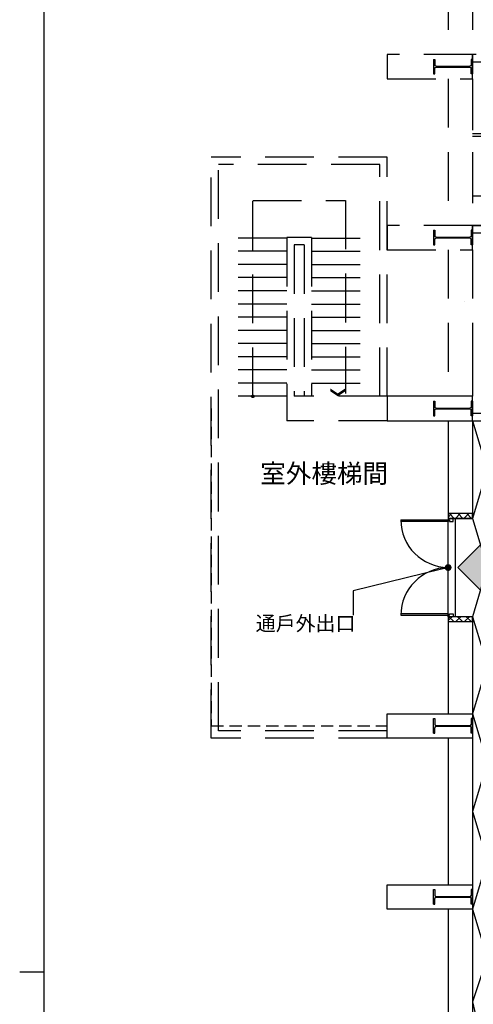
# Model space of a CAD drawing. Extents: x -36543 to 108435, y -26281 to 70164.
# Drawn here: x 21442 to 22372, y -8241 to -6222 of the extents above; entities that cross this region are included whole.
import ezdxf
from ezdxf import colors
from ezdxf.entities.mleader import LeaderData, LeaderLine
from ezdxf.enums import TextEntityAlignment as Align
from ezdxf.math import Vec2, Vec3

# ---------------------------------------------------------------- set-up
doc = ezdxf.new("R2010")
doc.units = 0
doc.header["$LTSCALE"] = 100
doc.header["$MEASUREMENT"] = 0
doc.linetypes.add('DASHED2', pattern=[0.375, 0.25, -0.125])
doc.linetypes.add('DASHEDX2', pattern=[1.5, 1, -0.5])
doc.layers.get('0').update_dxf_attribs({"linetype": 'CONTINUOUS'})
for name, color, linetype in [('0-COLUMN', 1, 'CONTINUOUS'), ('0-GREEN', 5, 'CONTINUOUS'), ('0-WALL', 2, 'CONTINUOUS'), ('0-圖框', 4, 'CONTINUOUS'), ('00', 7, 'CONTINUOUS'), ('124', 5, 'CONTINUOUS'), ('1x', 255, 'CONTINUOUS'), ('3', 3, 'CONTINUOUS'), ('COL', 2, 'CONTINUOUS'), ('DE-DOOR', 4, 'CONTINUOUS'), ('DOOR', 5, 'CONTINUOUS'), ('N-觀眾席裝修', 7, 'CONTINUOUS'), ('PAINT', 3, 'CONTINUOUS'), ('TEXT', 7, 'CONTINUOUS'), ('TOILET', 1, 'CONTINUOUS'), ('wall', 253, 'CONTINUOUS')]:
    doc.layers.add(name, color=color, linetype=linetype)
doc.styles.get("Standard").update_dxf_attribs({"font": 'TXT', "width": 0.75})
doc.styles.add('圖框字', font='kaiu.ttf')
pattern_1 = [(315, (-102124.31, -12538.883), (8.851948, 8.851948), []), (45, (-102124.31, -12538.883), (-8.851948, 8.851948), [])]

# ---------------------------------------------------------------- blocks, each defined once
blk = doc.blocks.new('$XSSH-H800X300X14X26')
at = {"color": 0}
for p, q in [((-150, 400), (150, 400)), ((-150, 400), (-150, 374)), ((-150, 374), (-35, 374)), ((-7, 346), (-7, -346)), ((7, 346), (7, -346)), ((150, 374), (35, 374)), ((150, 400), (150, 374)), ((-150, -374), (-35, -374)), ((-150, -400), (-150, -374)), ((-150, -400), (150, -400)), ((150, -374), (35, -374)), ((150, -400), (150, -374))]:
    blk.add_line(p, q, dxfattribs=at)
for centre, start, end in [((-35, 346), 0, 90), ((35, 346), 90, 180), ((-35, -346), 270, 0), ((35, -346), 180, 270)]:
    blk.add_arc(centre, 28, start, end, dxfattribs=at)
blk = doc.blocks.new('_Dot')
at = {"color": 0, "linetype": 'ByBlock', "lineweight": -2}
blk.add_line((-0.5, 0), (-1, 0), dxfattribs=at)
at = {"color": 0, "linetype": 'ByBlock', "const_width": 0.5}
blk.add_lwpolyline([(-0.25, 0, 1), (0.25, 0, 1)], format="xyb", close=True, dxfattribs=at)
blk = doc.blocks.new('A$C698f7b49')
at = {"color": 7}
for p, q in [((6350, 50), (50, 50)), ((6350, 50), (3200, 50)), ((3200, 50), (3200, 0))]:
    blk.add_line(p, q, dxfattribs=at)

msp = doc.modelspace()

# ---------------------------------------------------------------- hatches: boundary and pattern name
at = {"layer": '3'}
h = msp.add_hatch(color=1, dxfattribs=at)
h.dxf.hatch_style = 1
h.paths.add_polyline_path([(22390.43, -7325.307), (22390.43, -7295.307), (22340.43, -7345.307), (22390.43, -7395.307), (22390.43, -7365.307), (22440.43, -7365.307), (22440.43, -7325.307)])
at = {"layer": 'N-觀眾席裝修'}
h = msp.add_hatch(dxfattribs=at)
h.set_pattern_fill('ANSI37', color=256, scale=100.148368, angle=270)
h.set_pattern_definition(pattern_1)
h.paths.add_polyline_path([(22320.326, -7244.333), (22370.401, -7244.333), (22370.401, -7234.319), (22320.326, -7234.319)])
h = msp.add_hatch(dxfattribs=at)
h.set_pattern_fill('ANSI37', color=256, scale=100.148368, angle=270)
h.set_pattern_definition(pattern_1)
h.paths.add_polyline_path([(22320.326, -7445.832), (22320.326, -7455.847), (22370.401, -7455.847), (22370.401, -7445.832), (22335.625, -7445.832)])

# ---------------------------------------------------------------- linework, layer by layer
at = {"color": 42, "linetype": 'DASHEDX2'}
msp.add_line((22354.849, -6799.674), (22354.849, -6799.667), dxfattribs=at)
msp.add_line((22354.849, -6799.674), (22354.849, -6799.667), dxfattribs=at)
at = {"color": 42, "linetype": 'ByBlock'}
for p, q in [((22370.401, -6863.42), (22370.401, -6993.963)), ((22320.326, -7044.037), (22320.326, -7244.333)), ((22809.451, -7029.013), (22370.401, -7029.014)), ((22370.401, -7044.037), (22825.274, -7044.036)), ((22370.401, -7044.037), (22370.401, -7244.333)), ((22370.401, -7244.333), (22320.326, -7244.333)), ((22335.349, -7244.333), (22320.326, -7244.333)), ((22335.349, -7445.832), (22320.326, -7445.832)), ((22370.401, -7445.832), (22320.326, -7445.832)), ((22320.326, -7445.832), (22320.326, -7644.927)), ((22370.401, -7445.832), (22370.401, -7644.927)), ((22320.326, -7695.001), (22320.326, -7995.446)), ((22370.401, -7695.001), (22370.401, -7995.446)), ((22320.326, -8045.52), (22320.326, -8345.966)), ((22370.401, -8045.52), (22370.401, -8345.966))]:
    msp.add_line(p, q, dxfattribs=at)
at = {"color": 42, "linetype": 'DASHED2'}
for p, q in [((21834.607, -7019), (21834.607, -7669.964)), ((21834.607, -7669.964), (22195.141, -7669.964))]:
    msp.add_line(p, q, dxfattribs=at)
at = {"color": 42, "linetype": 'ByBlock'}
for points in [[(22195.141, -6993.963), (22195.141, -7044.037), (22370.401, -7044.037), (22370.401, -6993.963)], [(22195.141, -7695.001), (22195.141, -7644.927), (22370.401, -7644.927), (22370.401, -7695.001)], [(22195.141, -8045.52), (22195.141, -7995.446), (22370.401, -7995.446), (22370.401, -8045.52)]]:
    msp.add_lwpolyline(points, close=True, dxfattribs=at)
msp.add_lwpolyline([(22370.401, -7044.036), (22400.445, -7144.184), (22370.401, -7244.332), (22400.445, -7344.48), (22370.401, -7445.831), (22400.445, -7544.777), (22370.401, -7644.925), (22400.445, -7745.074), (22370.401, -7845.222), (22400.445, -7945.371), (22370.401, -8045.519), (22400.445, -8145.667), (22370.422, -8235.728), (22395.478, -8345.964)], dxfattribs=at)
at = {"layer": '0-GREEN', "color": 42, "linetype": 'DASHEDX2'}
for p, q in [((22195.141, -6503.236), (21834.607, -6503.236)), ((21834.607, -7695.001), (21834.607, -6503.236)), ((21849.629, -7679.979), (21849.629, -6518.258)), ((22180.119, -6518.258), (21849.629, -6518.258)), ((22180.119, -6993.963), (22180.119, -6518.258)), ((22195.141, -6993.963), (22195.141, -6503.236)), ((21989.837, -6669.482), (21849.629, -6669.482)), ((22039.911, -6668.48), (21989.837, -6668.48)), ((21989.837, -6668.48), (21989.837, -7044.037)), ((22039.911, -6668.48), (22039.911, -6993.963)), ((22039.911, -6669.482), (22180.119, -6669.482)), ((21989.837, -6696.522), (21849.629, -6696.522)), ((22024.889, -6683.503), (22004.859, -6683.503)), ((22004.859, -6683.503), (22004.859, -6993.963)), ((22024.889, -6683.503), (22024.889, -6993.963)), ((22039.911, -6696.522), (22180.119, -6696.522)), ((21989.837, -6723.562), (21849.629, -6723.562)), ((22039.911, -6723.562), (22180.119, -6723.562)), ((21989.837, -6750.602), (21849.629, -6750.602)), ((22039.911, -6750.602), (22180.119, -6750.602)), ((21989.837, -6777.642), (21849.629, -6777.642)), ((22039.911, -6777.642), (22180.119, -6777.642)), ((21989.837, -6804.682), (21849.629, -6804.682)), ((22039.911, -6804.682), (22180.119, -6804.682)), ((21989.837, -6831.722), (21849.629, -6831.722)), ((22039.911, -6831.722), (22180.119, -6831.722)), ((21989.837, -6858.762), (21849.629, -6858.762)), ((22039.911, -6858.762), (22180.119, -6858.762)), ((21989.837, -6885.802), (21849.629, -6885.802)), ((22039.911, -6885.802), (22180.119, -6885.802)), ((21989.837, -6912.842), (21849.629, -6912.842)), ((22039.911, -6912.842), (22180.119, -6912.842)), ((21989.837, -6939.882), (21849.629, -6939.882)), ((22039.911, -6939.882), (22180.119, -6939.882)), ((21989.837, -6966.922), (21849.629, -6966.922)), ((22039.911, -6966.922), (22180.119, -6966.922)), ((21989.837, -6993.963), (21849.629, -6993.963)), ((22195.141, -6993.963), (22004.859, -6993.963)), ((22195.141, -7044.037), (21989.837, -7044.037)), ((22195.141, -7679.979), (21849.629, -7679.979)), ((22195.141, -7695.001), (21834.607, -7695.001))]:
    msp.add_line(p, q, dxfattribs=at)
at = {"layer": '0-WALL', "color": 42, "linetype": 'DASHEDX2'}
for p, q in [((22320.326, -5992.478), (22320.326, -6292.923)), ((22370.401, -5992.478), (22370.401, -6297.93)), ((22677.856, -6292.923), (22370.401, -6292.923)), ((22662.834, -6307.945), (22370.401, -6307.945)), ((22320.326, -6342.997), (22320.326, -6643.442)), ((22370.401, -6342.997), (22370.401, -6661.469)), ((22370.401, -6348.004), (22370.401, -6661.469)), ((22370.401, -6348.004), (22370.401, -6643.442)), ((22370.401, -6455.163), (22460.033, -6455.163)), ((22370.401, -6460.171), (22460.033, -6460.171)), ((22320.326, -6693.516), (22320.326, -6993.961)), ((22370.401, -6693.516), (22370.401, -6993.961)), ((22366.395, -7044.036), (22812.056, -7044.036)), ((22797.033, -7029.013), (22370.401, -7029.013))]:
    msp.add_line(p, q, dxfattribs=at)
for points in [[(22195.141, -6292.923), (22195.141, -6342.997), (22370.401, -6342.997), (22370.401, -6292.923)], [(22677.856, -6292.923), (22370.401, -6292.923), (22370.401, -6307.945), (22662.834, -6307.945), (22662.834, -6553.309), (22677.856, -6553.309), (22677.856, -6292.923)]]:
    msp.add_lwpolyline(points, close=True, dxfattribs=at)
at = {"layer": '124', "color": 42, "linetype": 'ByBlock'}
msp.add_lwpolyline([(22717.915, -6658.464), (22717.915, -6643.442), (22370.401, -6643.442), (22370.401, -6658.464)], close=True, dxfattribs=at)
at = {"layer": '3', "color": 7}
msp.add_lwpolyline([(22390.43, -7395.082), (22390.43, -7365.082), (22440.43, -7365.082), (22440.43, -7325.082), (22390.43, -7325.082), (22390.43, -7325.082), (22390.43, -7295.082), (22390.43, -7295.082), (22340.43, -7345.082), (22390.43, -7395.082), (22340.43, -7345.082), (22340.43, -7345.082)], dxfattribs=at)
at = {"layer": 'COL', "color": 42, "linetype": 'DASHEDX2'}
msp.add_lwpolyline([(22195.141, -6643.442), (22195.141, -6693.516), (22370.401, -6693.516), (22370.401, -6643.442)], close=True, dxfattribs=at)
at = {"layer": 'DE-DOOR', "linetype": 'ByBlock'}
for points in [[(22320.326, -7244.333), (22320.326, -7247.337), (22323.331, -7247.337), (22323.331, -7250.342), (22330.341, -7250.342), (22330.341, -7244.333)], [(22320.326, -7445.832), (22320.326, -7442.828), (22323.331, -7442.828), (22323.331, -7439.823), (22330.341, -7439.823), (22330.341, -7445.832)]]:
    msp.add_lwpolyline(points, close=True, dxfattribs=at)
at = {"layer": 'DOOR', "linetype": 'ByBlock'}
for p, q in [((22223.182, -7247.337), (22320.326, -7247.337)), ((22320.326, -7247.337), (22320.326, -7250.342)), ((22335.349, -7445.832), (22335.349, -7244.333)), ((22320.326, -7250.342), (22223.182, -7250.342)), ((22320.326, -7439.823), (22320.326, -7250.342)), ((22320.326, -7439.823), (22223.182, -7439.823)), ((22223.182, -7442.828), (22320.326, -7442.828)), ((22320.326, -7442.826), (22320.326, -7439.822))]:
    msp.add_line(p, q, dxfattribs=at)
for centre, start, end in [((22321.36, -7246.909), 180.249919, 269.396633), ((22321.36, -7443.256), 90.603367, 179.750081)]:
    msp.add_arc(centre, 98.179, start, end, dxfattribs=at)
at = {"layer": 'N-觀眾席裝修', "color": 3}
for points in [[(22320.326, -7234.319), (22320.326, -7244.333), (22370.401, -7244.333), (22370.401, -7234.319)], [(22320.326, -7445.832), (22320.326, -7455.847), (22370.401, -7455.847), (22370.401, -7445.832)]]:
    msp.add_lwpolyline(points, close=True, dxfattribs=at)
at = {"layer": 'PAINT', "color": 42, "linetype": 'DASHEDX2'}
for p, q in [((21919.733, -6993.963), (21919.733, -6592.309)), ((21919.733, -6592.309), (22110.015, -6592.309)), ((22110.015, -6592.309), (22110.015, -6987.954))]:
    msp.add_line(p, q, dxfattribs=at)
msp.add_circle((21919.733, -6993.963), 2.504, dxfattribs=at)
for points in [[(22093.992, -6993.963), (22093.992, -6987.954), (22078.97, -6983.948), (22078.97, -6977.939)], [(22109.014, -6983.948), (22109.014, -6977.939), (22093.992, -6993.963), (22093.992, -6987.954)]]:
    msp.add_solid(points, dxfattribs=at)
at = {"layer": 'TOILET', "color": 42}
msp.add_lwpolyline([(22370.401, -6643.441), (22550.668, -6643.441), (22550.668, -6583.352), (22370.401, -6583.352)], dxfattribs=at)
at = {"layer": 'wall', "color": 42}
for p, q in [((22370.401, -6643.442), (22717.915, -6643.442)), ((22370.401, -6658.464), (22717.915, -6658.464))]:
    msp.add_line(p, q, dxfattribs=at)
at = {"layer": 'wall', "linetype": 'ByBlock'}
for p, q in [((22335.349, -7244.333), (22320.326, -7244.333)), ((22335.349, -7445.832), (22320.326, -7445.832))]:
    msp.add_line(p, q, dxfattribs=at)

# ---------------------------------------------------------------- block references
at = {"color": 42, "linetype": 'ByBlock', "zscale": 0.1001483679505427}
for p, xscale, yscale, rotation in [((22330.341, -7019), -0.1001483679505427, 0.1001483679523644, 90), ((22330.341, -7669.964), 0.1001483679505427, 0.1001483679505427, 90.0000000218854), ((22330.341, -8020.483), 0.1001483679505427, 0.1001483679505427, 90.0000000218854)]:
    msp.add_blockref('$XSSH-H800X300X14X26', p, dxfattribs=dict(at, xscale=xscale, yscale=yscale, rotation=rotation))
at = {"layer": '0-COLUMN', "color": 42, "linetype": 'DASHEDX2', "xscale": 0.1001483679505427, "yscale": -0.1001483679523644, "zscale": 0.1001483679505427, "rotation": 270}
msp.add_blockref('$XSSH-H800X300X14X26', (22330.341, -6668.479), dxfattribs=at)
at = {"layer": '0-WALL', "color": 42, "linetype": 'DASHEDX2', "xscale": 0.1001483679505427, "yscale": -0.1001483679523644, "zscale": 0.1001483679505427, "rotation": 270}
msp.add_blockref('$XSSH-H800X300X14X26', (22330.341, -6317.96), dxfattribs=at)
at = {"layer": '0-圖框', "color": 1, "rotation": 270}
msp.add_blockref('A$C698f7b49', (21441.59, -4974.881), dxfattribs=at)

# ---------------------------------------------------------------- texts
at = {"layer": '1x', "color": 7, "style": '圖框字'}
msp.add_text('室外樓梯間', height=38.4185, dxfattribs=at).set_placement((21935.077, -7183.45), align=Align.BOTTOM_LEFT)
at = {"layer": 'TEXT', "style": '圖框字'}
msp.add_text('通戶外出口', height=30, dxfattribs=at).set_placement((21925.615, -7474.724))

# ---------------------------------------------------------------- leaders
at = {"layer": '00', "color": 7, "ltscale": 12}
ml = msp.add_multileader_mtext('Standard', dxfattribs=at)
ml.set_content(' ', color=7)
ml.set_leader_properties()
ml.set_arrow_properties(name='DOT')
ml.build(insert=Vec2(0, 0))
ml.multileader.update_dxf_attribs({"dogleg_length": 0.144, "arrow_head_size": 14.021, "scale": 10})
ctx = ml.context
ctx.base_point, ctx.scale, ctx.char_height, ctx.arrow_head_size, ctx.landing_gap_size, ctx.plane_origin, ctx.plane_x_axis, ctx.plane_y_axis = Vec3(22125.275, -7443.08), 10, 0.0721, 14.021, 0.361, Vec3(22253.524, -7285.237), Vec3(0, -1), Vec3(-1, 0)
notes = []
notes.append((ctx, [(0, (1, 1, 0), (22125.275, -7441.638), (0, -1), 1.442, [(0, [(22320.326, -7345.082), (22125.275, -7393.035)], 0, [])])]))
ctx.mtext.insert, ctx.mtext.text_direction, ctx.mtext.rotation, ctx.mtext.flow_direction = Vec3(22125.311, -7443.441), Vec3(0, -1), 4.71238898, 5
for ctx, leaders in notes:
    for number, flags, end, landing, length, lines in leaders:
        leader = LeaderData()
        leader.index, (leader.has_last_leader_line, leader.has_dogleg_vector, leader.attachment_direction) = number, flags
        leader.last_leader_point, leader.dogleg_vector, leader.dogleg_length = Vec3(end), Vec3(landing), length
        for number, points, colour, breaks in lines:
            line = LeaderLine()
            line.index, line.vertices, line.color, line.breaks = number, Vec3.list(points), colors.encode_raw_color(colour), breaks
            leader.lines.append(line)
        ctx.leaders.append(leader)

doc.saveas('drawing.dxf')
